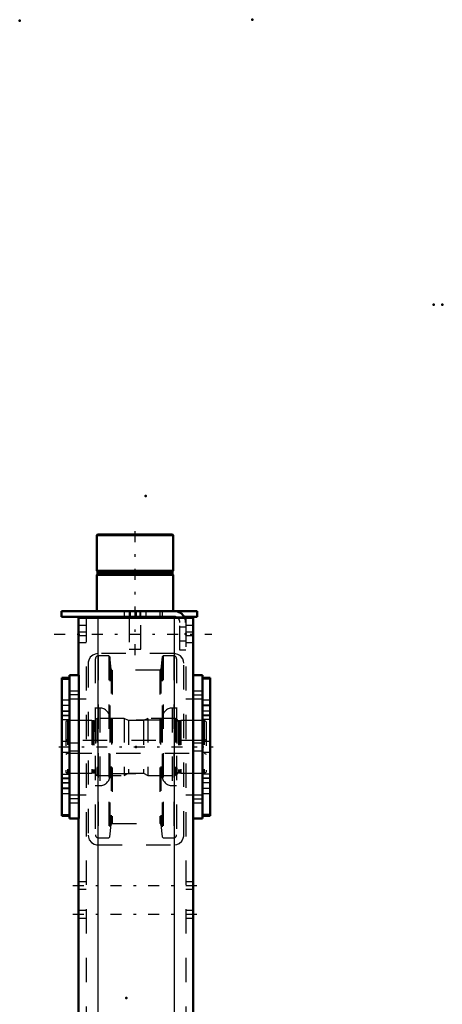
# Model space of a CAD drawing. Units: inches. Extents: x 19 to 249, y 19 to 234.
# Drawn here: x 31 to 48, y 193 to 233 of the extents above; entities that cross this region are included whole.
import ezdxf

# ---------------------------------------------------------------- set-up
doc = ezdxf.new("R2010")
doc.units = ezdxf.units.IN
doc.header["$MEASUREMENT"] = 0
doc.linetypes.add('Center', pattern=[1.5, 0.45, -0.5, 0.05, -0.5])
doc.linetypes.add('Dashed', pattern=[2, 1, -1])
for name, color, linetype, lineweight in [('2d ConnectionPoints', 7, 'Continuous', 50), ('AM_0', 7, 'Continuous', 50), ('AM_4', 3, 'Continuous', 25), ('AM_7', 7, 'Center', 25), ('AM_9', 6, 'Dashed', 25)]:
    doc.layers.add(name, color=color, linetype=linetype, lineweight=lineweight)

# ---------------------------------------------------------------- blocks, each defined once
blk = doc.blocks.new('103_D_5774150_1_0_in_GXFHG_1_1_GN_Wire_Rope_Hoist_900')
at = {"layer": 'AM_0'}
for p, q in [((33.933, 212.282), (33.906, 212.256)), ((33.906, 212.256), (37.056, 212.256)), ((33.906, 212.256), (33.906, 210.786)), ((33.933, 212.282), (37.029, 212.282)), ((37.056, 212.256), (37.029, 212.282)), ((37.056, 210.786), (37.056, 212.256)), ((33.906, 210.786), (33.938, 210.747)), ((33.906, 210.786), (37.056, 210.786)), ((33.938, 210.668), (33.906, 210.629)), ((33.906, 210.629), (33.906, 209.133)), ((33.906, 210.629), (37.056, 210.629)), ((33.938, 210.747), (33.938, 210.668)), ((33.938, 210.747), (37.025, 210.747)), ((33.938, 210.668), (37.025, 210.668)), ((37.025, 210.747), (37.056, 210.786)), ((37.025, 210.668), (37.025, 210.747)), ((37.056, 210.629), (37.025, 210.668)), ((37.056, 209.133), (37.056, 210.629)), ((35.245, 208.897), (35.245, 208.857)), ((35.717, 208.857), (35.717, 208.897))]:
    blk.add_line(p, q, dxfattribs=at)
at = {"layer": 'AM_7'}
blk.add_line((35.481, 207.322), (35.481, 212.519), dxfattribs=at)
at = {"layer": 'AM_9'}
for p, q in [((35.245, 209.133), (35.245, 208.897)), ((35.245, 208.857), (35.245, 207.558)), ((35.717, 208.897), (35.717, 209.133)), ((35.717, 207.558), (35.717, 208.857)), ((35.245, 207.558), (35.717, 207.558))]:
    blk.add_line(p, q, dxfattribs=at)
blk = doc.blocks.new('104_2571201830_1_0_in_GXFHG_1_1_GN_Wire_Rope_Hoist_900')
at = {"layer": 'AM_0'}
for p, q in [((32.45, 209.133), (38.04, 209.133)), ((32.45, 209.133), (32.45, 208.897)), ((32.45, 208.897), (37.095, 208.897)), ((37.505, 208.897), (38.04, 208.897)), ((38.04, 209.133), (38.04, 208.897))]:
    blk.add_line(p, q, dxfattribs=at)
for radius, start in [(0.472, 24.5856), (0.236, 56.3155)]:
    blk.add_arc((37.095, 208.66), radius, start, 90, dxfattribs=at)
at = {"layer": 'AM_7'}
for p, q in [((35.284, 208.885), (35.284, 209.145)), ((32.154, 208.188), (38.651, 208.188))]:
    blk.add_line(p, q, dxfattribs=at)
at = {"layer": 'AM_9'}
for p, q in [((35.029, 209.133), (35.029, 208.897)), ((35.284, 209.133), (35.284, 208.897)), ((35.54, 208.897), (35.54, 209.133)), ((35.678, 209.133), (35.678, 208.897)), ((35.934, 208.897), (35.934, 209.133)), ((36.505, 209.133), (36.505, 208.897)), ((36.603, 209.133), (36.603, 208.897)), ((37.095, 208.897), (37.505, 208.897)), ((37.332, 207.519), (37.332, 208.66)), ((37.568, 208.473), (37.332, 208.473)), ((37.568, 208.66), (37.568, 207.519)), ((37.332, 207.903), (37.568, 207.903)), ((37.568, 207.519), (37.332, 207.519))]:
    blk.add_line(p, q, dxfattribs=at)
for radius, start, end in [(0.236, 0, 56.3155), (0.472, 360, 24.5856)]:
    blk.add_arc((37.095, 208.66), radius, start, end, dxfattribs=at)
blk = doc.blocks.new('108_2571204580_BEARING_COVER_W125_2_0_in_GXFHG_1_1_GN_Wire_Rope_Hoist_900')
at = {"layer": 'AM_0'}
for p, q in [((38.58, 206.379), (38.265, 206.379)), ((38.58, 206.379), (38.58, 200.705)), ((38.265, 200.705), (38.58, 200.705))]:
    blk.add_line(p, q, dxfattribs=at)
at = {"layer": 'AM_4'}
for p, q in [((38.58, 206.326), (38.265, 206.326)), ((38.58, 204.85), (38.265, 204.85)), ((38.58, 204.663), (38.265, 204.663)), ((38.58, 202.421), (38.265, 202.421)), ((38.58, 202.234), (38.265, 202.234)), ((38.58, 200.758), (38.265, 200.758))]:
    blk.add_line(p, q, dxfattribs=at)
at = {"layer": 'AM_7'}
for p, q in [((38.249, 205.247), (38.595, 205.247)), ((38.249, 201.837), (38.595, 201.837))]:
    blk.add_line(p, q, dxfattribs=at)
at = {"layer": 'AM_9'}
for p, q in [((38.58, 206.376), (38.265, 206.376)), ((38.58, 205.463), (38.265, 205.463)), ((38.58, 205.255), (38.265, 205.255)), ((38.265, 205.03), (38.58, 205.03)), ((38.58, 205.018), (38.265, 205.018)), ((38.58, 204.822), (38.265, 204.822)), ((38.58, 203.759), (38.265, 203.759)), ((38.265, 203.325), (38.58, 203.325)), ((38.265, 202.262), (38.58, 202.262)), ((38.58, 202.066), (38.265, 202.066)), ((38.58, 202.054), (38.265, 202.054)), ((38.58, 201.829), (38.265, 201.829)), ((38.265, 201.621), (38.58, 201.621)), ((38.58, 200.708), (38.265, 200.708))]:
    blk.add_line(p, q, dxfattribs=at)
blk = doc.blocks.new('110_2571204580_BEARING_COVER_W125_4_0_in_GXFHG_1_1_GN_Wire_Rope_Hoist_900')
at = {"layer": 'AM_0'}
for p, q in [((32.777, 206.379), (32.462, 206.379)), ((32.462, 200.705), (32.462, 206.379)), ((32.462, 200.705), (32.777, 200.705))]:
    blk.add_line(p, q, dxfattribs=at)
at = {"layer": 'AM_4'}
for p, q in [((32.462, 206.326), (32.777, 206.326)), ((32.462, 204.85), (32.777, 204.85)), ((32.462, 204.663), (32.777, 204.663)), ((32.462, 202.421), (32.777, 202.421)), ((32.462, 202.234), (32.777, 202.234)), ((32.462, 200.758), (32.777, 200.758))]:
    blk.add_line(p, q, dxfattribs=at)
at = {"layer": 'AM_7'}
for p, q in [((32.793, 205.247), (32.446, 205.247)), ((32.793, 201.837), (32.446, 201.837))]:
    blk.add_line(p, q, dxfattribs=at)
at = {"layer": 'AM_9'}
for p, q in [((32.462, 206.376), (32.777, 206.376)), ((32.777, 205.463), (32.462, 205.463)), ((32.462, 205.255), (32.777, 205.255)), ((32.462, 205.03), (32.777, 205.03)), ((32.462, 205.018), (32.777, 205.018)), ((32.777, 204.822), (32.462, 204.822)), ((32.777, 203.759), (32.462, 203.759)), ((32.462, 203.325), (32.777, 203.325)), ((32.462, 202.262), (32.777, 202.262)), ((32.462, 202.066), (32.777, 202.066)), ((32.777, 202.054), (32.462, 202.054)), ((32.462, 201.829), (32.777, 201.829)), ((32.462, 201.621), (32.777, 201.621)), ((32.462, 200.708), (32.777, 200.708))]:
    blk.add_line(p, q, dxfattribs=at)
blk = doc.blocks.new('111_2425421170_sh6_1_0_in_GXFHG_1_1_GN_Wire_Rope_Hoist_900')
at = {"layer": 'AM_7'}
blk.add_line((32.338, 203.542), (38.704, 203.542), dxfattribs=at)
at = {"layer": 'AM_9'}
for p, q in [((32.706, 204.625), (32.627, 204.579)), ((32.627, 204.579), (32.627, 202.505)), ((32.706, 204.625), (32.706, 202.459)), ((33.698, 204.625), (32.706, 204.625)), ((33.734, 204.615), (33.698, 204.625)), ((33.698, 204.625), (33.698, 202.459)), ((33.734, 204.615), (33.734, 202.469)), ((33.789, 204.613), (33.75, 204.613)), ((33.75, 204.613), (33.75, 202.471)), ((33.789, 204.613), (33.789, 202.471)), ((33.915, 204.715), (33.852, 204.676)), ((33.852, 204.676), (33.852, 202.408)), ((35.029, 204.715), (33.915, 204.715)), ((33.915, 204.715), (33.915, 202.369)), ((35.206, 204.625), (35.029, 204.715)), ((35.029, 204.715), (35.029, 202.369)), ((35.835, 204.625), (35.206, 204.625)), ((35.206, 204.625), (35.206, 202.459)), ((36.013, 204.715), (35.835, 204.625)), ((35.835, 204.625), (35.835, 202.459)), ((37.147, 204.715), (36.013, 204.715)), ((36.013, 204.715), (36.013, 202.369)), ((37.147, 204.715), (37.147, 202.369)), ((37.21, 204.676), (37.147, 204.715)), ((37.21, 204.676), (37.21, 202.408)), ((37.311, 204.613), (37.273, 204.613)), ((37.273, 204.613), (37.273, 202.471)), ((37.311, 204.613), (37.311, 202.471)), ((37.363, 204.625), (37.327, 204.615)), ((37.327, 204.615), (37.327, 202.469)), ((37.363, 204.625), (37.363, 202.459)), ((38.336, 204.625), (37.363, 204.625)), ((38.415, 204.579), (38.336, 204.625)), ((38.336, 204.625), (38.336, 202.459)), ((38.415, 204.579), (38.415, 202.505)), ((32.706, 203.798), (32.627, 203.843)), ((38.336, 203.798), (32.706, 203.798)), ((38.415, 203.843), (38.336, 203.798)), ((32.627, 203.241), (32.706, 203.286)), ((32.706, 203.286), (38.336, 203.286)), ((38.336, 203.286), (38.415, 203.241)), ((32.627, 202.505), (32.706, 202.459)), ((32.706, 202.459), (33.698, 202.459)), ((33.698, 202.459), (33.734, 202.469)), ((33.75, 202.471), (33.789, 202.471)), ((33.852, 202.408), (33.915, 202.369)), ((33.915, 202.369), (35.029, 202.369)), ((35.029, 202.369), (35.206, 202.459)), ((35.206, 202.459), (35.835, 202.459)), ((35.835, 202.459), (36.013, 202.369)), ((36.013, 202.369), (37.147, 202.369)), ((37.147, 202.369), (37.21, 202.408)), ((37.273, 202.471), (37.311, 202.471)), ((37.327, 202.469), (37.363, 202.459)), ((37.363, 202.459), (38.336, 202.459)), ((38.336, 202.459), (38.415, 202.505))]:
    blk.add_line(p, q, dxfattribs=at)
for centre, start, end in [((33.75, 204.676), 255.0049, 270), ((33.789, 204.676), 270, 360), ((37.273, 204.676), 180, 270), ((37.311, 204.676), 270, 284.9951), ((33.75, 202.408), 90, 104.9951), ((33.789, 202.408), 360, 90), ((37.273, 202.408), 90, 180), ((37.311, 202.408), 75.0049, 90)]:
    blk.add_arc(centre, 0.063, start, end, dxfattribs=at)
blk = doc.blocks.new('112_mldrrd7z4tar7m8m8xpk1rkxs________0_in_GXFHG_1_1_GN_Wire_Rope_Hoist_900')
at = {"layer": 'AM_9'}
for p, q in [((33.846, 207.167), (33.846, 199.917)), ((34.399, 207.285), (33.965, 207.285)), ((33.965, 207.285), (33.965, 199.799)), ((34.438, 207.25), (34.399, 207.285)), ((34.399, 207.285), (34.399, 199.799)), ((34.492, 206.736), (34.438, 207.25)), ((34.438, 207.25), (34.438, 199.834)), ((36.604, 207.25), (36.55, 206.736)), ((36.643, 207.285), (36.604, 207.25)), ((36.604, 207.25), (36.604, 199.834)), ((37.077, 207.285), (36.643, 207.285)), ((36.643, 207.285), (36.643, 199.799)), ((37.077, 207.285), (37.077, 199.799)), ((37.195, 207.167), (37.195, 199.917)), ((34.492, 206.736), (34.492, 200.348)), ((36.503, 206.694), (34.539, 206.694)), ((34.539, 206.694), (34.539, 200.39)), ((36.503, 206.694), (36.503, 200.39)), ((36.55, 206.736), (36.55, 200.348)), ((34.032, 205.139), (33.846, 205.139)), ((34.032, 205.139), (34.032, 201.945)), ((37.195, 205.139), (37.01, 205.139)), ((37.01, 205.139), (37.01, 201.945)), ((34.446, 204.724), (34.446, 202.36)), ((36.524, 204.645), (34.517, 204.645)), ((34.517, 204.645), (34.517, 202.439)), ((36.524, 204.645), (36.524, 202.439)), ((36.595, 204.724), (36.595, 202.36)), ((34.517, 202.439), (36.524, 202.439)), ((33.846, 201.945), (34.032, 201.945)), ((37.01, 201.945), (37.195, 201.945)), ((34.438, 199.834), (34.492, 200.348)), ((34.539, 200.39), (36.503, 200.39)), ((36.55, 200.348), (36.604, 199.834)), ((33.965, 199.799), (34.399, 199.799)), ((34.399, 199.799), (34.438, 199.834)), ((36.604, 199.834), (36.643, 199.799)), ((36.643, 199.799), (37.077, 199.799))]:
    blk.add_line(p, q, dxfattribs=at)
for centre, radius, start, end in [((33.965, 207.167), 0.118, 90, 180), ((37.077, 207.167), 0.118, 0, 90), ((34.539, 206.741), 0.0473, 185.9993, 270), ((36.503, 206.741), 0.0473, 270, 354.0007), ((34.032, 204.724), 0.415, 360, 90), ((37.01, 204.724), 0.415, 90, 180), ((34.517, 204.716), 0.0709, 180, 270), ((36.524, 204.716), 0.0709, 270, 360), ((34.032, 202.36), 0.415, 270, 0), ((34.517, 202.368), 0.0709, 90, 180), ((36.524, 202.368), 0.0709, 0, 90), ((37.01, 202.36), 0.415, 180, 270), ((34.539, 200.343), 0.0473, 90, 174.0007), ((36.503, 200.343), 0.0473, 5.9993, 90), ((33.965, 199.917), 0.118, 180, 270), ((37.077, 199.917), 0.118, 270, 0)]:
    blk.add_arc(centre, radius, start, end, dxfattribs=at)
blk = doc.blocks.new('115_3637011230_TRAVEL_WHEEL_BEAM_0_in_GXFHG_1_1_GN_Wire_Rope_Hoist_900')
at = {"layer": 'AM_0'}
for p, q in [((33.159, 208.857), (37.883, 208.857)), ((33.159, 208.857), (33.159, 206.495)), ((37.883, 208.857), (37.883, 206.495)), ((32.777, 206.495), (33.171, 206.495)), ((32.777, 206.495), (32.777, 200.589)), ((33.171, 206.495), (33.171, 200.589)), ((38.265, 206.495), (37.871, 206.495)), ((37.871, 206.495), (37.871, 200.589)), ((38.265, 206.495), (38.265, 200.589)), ((32.777, 200.589), (33.171, 200.589)), ((33.159, 200.589), (33.159, 189.841)), ((38.265, 200.589), (37.871, 200.589)), ((37.883, 200.589), (37.883, 184.487)), ((37.883, 178.581), (37.883, 157.282)), ((33.159, 173.306), (33.159, 157.282)), ((32.777, 157.282), (32.777, 151.377)), ((32.777, 157.282), (33.171, 157.282)), ((33.171, 157.282), (33.171, 151.377)), ((37.871, 157.282), (37.871, 151.377)), ((38.265, 157.282), (37.871, 157.282)), ((38.265, 157.282), (38.265, 151.377)), ((32.777, 151.377), (33.171, 151.377)), ((33.159, 151.377), (33.159, 147.636)), ((38.265, 151.377), (37.871, 151.377)), ((37.883, 151.377), (37.883, 147.636)), ((33.159, 147.636), (37.883, 147.636))]:
    blk.add_line(p, q, dxfattribs=at)
at = {"layer": 'AM_4'}
for p, q in [((33.946, 208.857), (33.946, 184.487)), ((37.096, 208.857), (37.096, 184.487)), ((33.946, 178.581), (33.946, 147.636)), ((37.096, 178.581), (37.096, 147.636))]:
    blk.add_line(p, q, dxfattribs=at)
at = {"layer": 'AM_7'}
for p, q in [((33.191, 205.683), (32.757, 205.683)), ((37.851, 205.683), (38.284, 205.683)), ((33.191, 201.401), (32.757, 201.401)), ((37.851, 201.401), (38.284, 201.401)), ((32.922, 197.833), (38.119, 197.833)), ((32.922, 196.652), (38.119, 196.652)), ((32.922, 176.77), (38.119, 176.77)), ((32.922, 161.219), (38.119, 161.219)), ((32.922, 160.038), (38.119, 160.038)), ((33.191, 156.47), (32.757, 156.47)), ((37.851, 156.47), (38.284, 156.47)), ((33.191, 152.188), (32.757, 152.188)), ((37.851, 152.188), (38.284, 152.188)), ((32.922, 148.345), (38.119, 148.345))]:
    blk.add_line(p, q, dxfattribs=at)
at = {"layer": 'AM_9'}
for p, q in [((33.474, 208.857), (33.474, 147.636)), ((33.946, 208.857), (33.946, 207.381)), ((37.096, 208.857), (37.096, 207.381)), ((37.568, 208.857), (37.568, 147.636)), ((33.474, 208.542), (33.159, 208.542)), ((37.883, 208.542), (37.568, 208.542)), ((33.474, 208.266), (33.159, 208.266)), ((33.474, 208.109), (33.159, 208.109)), ((37.883, 208.266), (37.568, 208.266)), ((37.883, 208.109), (37.568, 208.109)), ((33.159, 207.833), (33.474, 207.833)), ((37.568, 207.833), (37.883, 207.833)), ((37.096, 207.381), (33.946, 207.381)), ((33.552, 206.987), (33.552, 199.9)), ((37.489, 199.9), (37.489, 206.987)), ((33.159, 205.84), (32.777, 205.84)), ((33.159, 205.84), (33.159, 205.525)), ((38.265, 205.84), (37.883, 205.84)), ((37.883, 205.525), (37.883, 205.84)), ((32.777, 205.525), (33.159, 205.525)), ((33.474, 205.51), (32.777, 205.51)), ((38.265, 205.51), (37.568, 205.51)), ((37.883, 205.525), (38.265, 205.525)), ((33.159, 203.699), (32.777, 203.699)), ((33.159, 203.699), (33.159, 203.384)), ((38.265, 203.699), (37.883, 203.699)), ((37.883, 203.384), (37.883, 203.699)), ((32.777, 203.384), (33.159, 203.384)), ((37.883, 203.384), (38.265, 203.384)), ((32.777, 201.573), (33.474, 201.573)), ((33.159, 201.559), (32.777, 201.559)), ((33.159, 201.559), (33.159, 201.244)), ((37.568, 201.573), (38.265, 201.573)), ((38.265, 201.559), (37.883, 201.559)), ((37.883, 201.244), (37.883, 201.559)), ((32.777, 201.244), (33.159, 201.244)), ((37.883, 201.244), (38.265, 201.244)), ((33.946, 199.507), (37.096, 199.507)), ((33.474, 197.991), (33.159, 197.991)), ((37.883, 197.991), (37.568, 197.991)), ((33.159, 197.676), (33.474, 197.676)), ((37.568, 197.676), (37.883, 197.676)), ((33.474, 196.81), (33.159, 196.81)), ((37.883, 196.81), (37.568, 196.81)), ((33.159, 196.495), (33.474, 196.495)), ((37.568, 196.495), (37.883, 196.495)), ((33.159, 189.841), (33.159, 173.306)), ((33.474, 188.975), (33.159, 188.975)), ((37.883, 188.975), (37.568, 188.975)), ((33.159, 188.188), (33.474, 188.188)), ((37.568, 188.188), (37.883, 188.188)), ((33.946, 184.487), (33.946, 178.581)), ((37.096, 184.487), (37.096, 178.581)), ((37.883, 184.487), (37.883, 178.581)), ((33.474, 178.345), (33.159, 178.345)), ((37.883, 178.345), (37.568, 178.345)), ((33.159, 175.196), (33.474, 175.196)), ((37.568, 175.196), (37.883, 175.196)), ((33.474, 161.377), (33.159, 161.377)), ((37.883, 161.377), (37.568, 161.377)), ((33.159, 161.062), (33.474, 161.062)), ((37.568, 161.062), (37.883, 161.062)), ((33.474, 160.196), (33.159, 160.196)), ((37.883, 160.196), (37.568, 160.196)), ((33.159, 159.881), (33.474, 159.881)), ((37.568, 159.881), (37.883, 159.881)), ((37.096, 158.266), (33.946, 158.266)), ((33.552, 157.873), (33.552, 150.786)), ((37.489, 150.786), (37.489, 157.873)), ((33.159, 156.628), (32.777, 156.628)), ((33.159, 156.628), (33.159, 156.313)), ((38.265, 156.628), (37.883, 156.628)), ((37.883, 156.313), (37.883, 156.628)), ((32.777, 156.313), (33.159, 156.313)), ((33.474, 156.298), (32.777, 156.298)), ((38.265, 156.298), (37.568, 156.298)), ((37.883, 156.313), (38.265, 156.313)), ((33.159, 154.487), (32.777, 154.487)), ((33.159, 154.487), (33.159, 154.172)), ((38.265, 154.487), (37.883, 154.487)), ((37.883, 154.172), (37.883, 154.487)), ((32.777, 154.172), (33.159, 154.172)), ((37.883, 154.172), (38.265, 154.172)), ((32.777, 152.361), (33.474, 152.361)), ((33.159, 152.346), (32.777, 152.346)), ((32.777, 152.031), (33.159, 152.031)), ((33.159, 152.346), (33.159, 152.031)), ((37.568, 152.361), (38.265, 152.361)), ((38.265, 152.346), (37.883, 152.346)), ((37.883, 152.031), (37.883, 152.346)), ((37.883, 152.031), (38.265, 152.031)), ((33.946, 150.392), (37.096, 150.392)), ((33.946, 150.392), (33.946, 147.636)), ((37.096, 150.392), (37.096, 147.636)), ((33.474, 148.621), (33.159, 148.621)), ((37.883, 148.621), (37.568, 148.621)), ((33.159, 148.07), (33.474, 148.07)), ((37.568, 148.07), (37.883, 148.07))]:
    blk.add_line(p, q, dxfattribs=at)
for points in [[(33.946, 207.381), (33.836, 207.365), (33.74, 207.322), (33.638, 207.231), (33.572, 207.109), (33.554, 207.027), (33.552, 206.987)], [(37.489, 206.987), (37.481, 207.069), (37.445, 207.169), (37.352, 207.286), (37.248, 207.35), (37.145, 207.377), (37.096, 207.381)], [(33.552, 199.9), (33.561, 199.818), (33.597, 199.718), (33.69, 199.602), (33.793, 199.537), (33.896, 199.51), (33.946, 199.507)], [(37.096, 199.507), (37.205, 199.522), (37.302, 199.565), (37.404, 199.656), (37.47, 199.778), (37.487, 199.86), (37.489, 199.9)], [(33.946, 158.266), (33.836, 158.251), (33.74, 158.208), (33.638, 158.117), (33.572, 157.995), (33.554, 157.913), (33.552, 157.873)], [(37.489, 157.873), (37.481, 157.955), (37.445, 158.055), (37.352, 158.171), (37.248, 158.236), (37.145, 158.263), (37.096, 158.266)], [(33.552, 150.786), (33.561, 150.704), (33.597, 150.604), (33.69, 150.487), (33.793, 150.423), (33.896, 150.396), (33.946, 150.392)], [(37.096, 150.392), (37.205, 150.408), (37.302, 150.451), (37.404, 150.542), (37.47, 150.664), (37.487, 150.746), (37.489, 150.786)]]:
    blk.add_lwpolyline(points, dxfattribs=at)

msp = doc.modelspace()

# ---------------------------------------------------------------- linework, layer by layer
at = {"layer": '2d ConnectionPoints'}
for p in [(30.73018, 233.44355), (40.31159, 233.48292), (47.77718, 221.74858), (48.13918, 221.74858), (35.91459, 213.87662), (35.48127, 209.13282), (35.48127, 209.13282), (37.56789, 208.18765), (37.56789, 208.18765), (37.56789, 208.18765), (32.77718, 203.54198), (32.77718, 203.54198), (35.52089, 203.54198), (35.52089, 203.54198), (35.52089, 203.54198), (38.26459, 203.54198), (38.26459, 203.54198), (35.12718, 193.20733)]:
    msp.add_point(p, dxfattribs=at)

# ---------------------------------------------------------------- block references
for name in ['103_D_5774150_1_0_in_GXFHG_1_1_GN_Wire_Rope_Hoist_900', '104_2571201830_1_0_in_GXFHG_1_1_GN_Wire_Rope_Hoist_900', '115_3637011230_TRAVEL_WHEEL_BEAM_0_in_GXFHG_1_1_GN_Wire_Rope_Hoist_900', '112_mldrrd7z4tar7m8m8xpk1rkxs________0_in_GXFHG_1_1_GN_Wire_Rope_Hoist_900', '110_2571204580_BEARING_COVER_W125_4_0_in_GXFHG_1_1_GN_Wire_Rope_Hoist_900', '108_2571204580_BEARING_COVER_W125_2_0_in_GXFHG_1_1_GN_Wire_Rope_Hoist_900', '111_2425421170_sh6_1_0_in_GXFHG_1_1_GN_Wire_Rope_Hoist_900']:
    msp.add_blockref(name, (0, 0))

doc.saveas('drawing.dxf')
